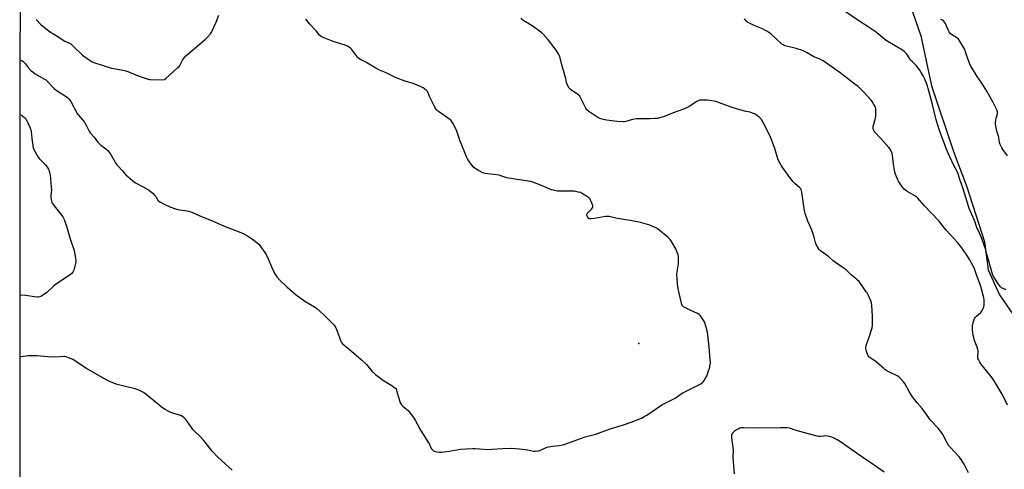
# Model space of a CAD drawing. Units: inches. Extents: x 1183771 to 1189773, y 569456 to 573458.
# Drawn here: x 1183771 to 1184488, y 569893 to 570220 of the extents above; entities that cross this region are included whole.
import ezdxf

# ---------------------------------------------------------------- set-up
doc = ezdxf.new("R2010")
doc.units = ezdxf.units.IN
doc.header["$MEASUREMENT"] = 0
for name, color, linetype in [('ELEV-Spot Elevation', 7, 'Continuous'), ('NTRL-Farm Land', 3, 'Continuous'), ('Undefined', 1, 'Continuous')]:
    doc.layers.add(name, color=color, linetype=linetype)

msp = doc.modelspace()

# ---------------------------------------------------------------- linework, layer by layer
at = {"layer": 'ELEV-Spot Elevation'}
msp.add_point((1184222.35, 569984.7, 220.3), dxfattribs=at)
at = {"layer": 'NTRL-Farm Land'}
for points in [[(1185202.21, 569456.58), (1183771.47, 569456.14), (1183772.51, 571469.47)], [(1184419.64, 570231.54), (1184427.5, 570208.65), (1184435.43, 570172.22), (1184451.56, 570123.73), (1184461.15, 570098.6), (1184474.03, 570058.6), (1184476.58, 570038.27), (1184484.95, 570020.09), (1184499.86, 569998.23)]]:
    msp.add_lwpolyline(points, dxfattribs=at)
at = {"layer": 'Undefined'}
for points, elevation in [([(1184489.84, 570023.68), (1184487.95, 570024.41), (1184486.44, 570025.19), (1184485.61, 570025.96), (1184484.22, 570027.8), (1184481.48, 570031.92), (1184480.58, 570033.39), (1184479.89, 570034.98), (1184479.23, 570036.9), (1184477.41, 570043.79), (1184475.77, 570049.63), (1184474.59, 570053.55), (1184472.78, 570058.93), (1184471.95, 570061.15), (1184470.22, 570064.9), (1184468.47, 570069), (1184466.64, 570074.08), (1184462.89, 570082.79), (1184461.26, 570087.79), (1184458.44, 570097.27), (1184456.1, 570103.96), (1184454.82, 570108.07), (1184453.86, 570110.29), (1184451.49, 570114.55), (1184447.44, 570123.28), (1184445.8, 570127.23), (1184441.23, 570139.59), (1184438.79, 570147.39), (1184435.86, 570159.56), (1184432.93, 570170.28), (1184432.36, 570172.12), (1184431.01, 570175.73), (1184430.45, 570177.1), (1184429.29, 570179.42), (1184427.94, 570181.97), (1184426.98, 570183.51), (1184424.22, 570186.98), (1184421.19, 570189.83), (1184420.18, 570190.9), (1184419, 570192.54), (1184417.37, 570195.12), (1184416.88, 570195.78), (1184415.65, 570196.98), (1184414.27, 570198.03), (1184407.65, 570201.91), (1184402.41, 570205.18), (1184394.3, 570211.75), (1184390, 570214.69), (1184382.51, 570219.45), (1184371.71, 570226.68)], 228), ([(1183783.49, 570220.36), (1183786.93, 570216.83), (1183788.39, 570215.53), (1183793.94, 570211.31), (1183795.61, 570210.2), (1183799.25, 570207.99), (1183801.59, 570206.39), (1183804.44, 570204.79), (1183807.67, 570203.27), (1183808.7, 570202.7), (1183810.22, 570201.37), (1183817.27, 570194.39), (1183822.03, 570191.06), (1183824.28, 570189.72), (1183826.2, 570188.94), (1183838.42, 570185.08), (1183839.97, 570184.72), (1183846.55, 570183.57), (1183848.79, 570183.07), (1183850.16, 570182.57), (1183858.46, 570179.17), (1183865.02, 570176.97), (1183865.88, 570176.8), (1183866.77, 570176.74), (1183875.76, 570176.65), (1183876.88, 570176.85), (1183877.85, 570177.44), (1183886.73, 570185.49), (1183887.54, 570186.36), (1183887.99, 570187.02), (1183890.09, 570190.95), (1183891.33, 570192.59), (1183892.49, 570193.92), (1183893.97, 570195.25), (1183906.77, 570206.06), (1183908.22, 570207.53), (1183910.31, 570210.01), (1183910.83, 570210.72), (1183911.4, 570211.76), (1183914.55, 570218.48), (1183916.56, 570223.62)], 220), ([(1184270.36, 570000), (1184269.68, 570001.19), (1184268.14, 570003.4), (1184267.08, 570004.82), (1184266.28, 570005.66), (1184265.02, 570006.39), (1184259.57, 570008.84), (1184257.19, 570010.06), (1184254.87, 570011.36), (1184254.21, 570011.88), (1184253.88, 570012.32), (1184253.56, 570013.11), (1184253.34, 570013.96), (1184250.99, 570024.5), (1184250.53, 570027.9), (1184250.11, 570032.64), (1184250.01, 570034.12), (1184250.05, 570035.31), (1184251.08, 570042.69), (1184251.25, 570044.46), (1184251.25, 570047.41), (1184251.13, 570048.27), (1184250.91, 570049.09), (1184249.8, 570052.32), (1184249.23, 570053.64), (1184246, 570058.92), (1184245.01, 570060.38), (1184243.56, 570061.81), (1184236.61, 570067.66), (1184235.1, 570068.54), (1184230.27, 570070.71), (1184228.58, 570071.25), (1184223.4, 570072.66), (1184221.37, 570073.12), (1184214.4, 570074.48), (1184206.49, 570075.53), (1184200.67, 570076.97), (1184199.25, 570077.11), (1184198.11, 570077.09), (1184190.01, 570075.6), (1184187.42, 570075.37), (1184186.59, 570075.39), (1184186.08, 570075.48), (1184185.46, 570075.9), (1184184.85, 570076.8), (1184184.45, 570077.81), (1184184.42, 570078.3), (1184184.48, 570078.54), (1184184.72, 570079.01), (1184185.25, 570079.69), (1184187.88, 570082.44), (1184188.58, 570083.3), (1184188.9, 570083.98), (1184188.9, 570084.48), (1184188.78, 570085), (1184187.37, 570088.54), (1184187, 570089.33), (1184186.55, 570090.04), (1184185.94, 570090.63), (1184185.01, 570091.32), (1184181.86, 570093.43), (1184180.61, 570094.14), (1184179.78, 570094.43), (1184178.05, 570094.87), (1184176.31, 570095.25), (1184175.14, 570095.41), (1184164.25, 570095.39), (1184163.1, 570095.46), (1184161.97, 570095.66), (1184158.64, 570096.58), (1184151.49, 570099.62), (1184145.05, 570101.95), (1184143.35, 570102.49), (1184141.63, 570102.81), (1184127.54, 570104.96), (1184126.12, 570105.32), (1184121.9, 570106.71), (1184120.47, 570107.05), (1184112.29, 570108.05), (1184110.31, 570108.38), (1184108.67, 570108.9), (1184105.51, 570110.43), (1184103.03, 570112.08), (1184101.68, 570113.22), (1184099.07, 570116.75), (1184097.61, 570118.94), (1184096.87, 570120.56), (1184091.97, 570132.62), (1184089.46, 570139.81), (1184086.83, 570145.01), (1184085.97, 570146.51), (1184085.43, 570147.16), (1184084.77, 570147.71), (1184077.09, 570152.93), (1184075.7, 570153.95), (1184074.88, 570154.71), (1184074.39, 570155.43), (1184073.71, 570156.73), (1184069.97, 570164.45), (1184068.55, 570167.69), (1184068.07, 570168.4), (1184067.46, 570169.01), (1184065.37, 570170.63), (1184063.77, 570171.43), (1184057.94, 570173.81), (1184051.49, 570175.78), (1184046.24, 570177.73), (1184044.65, 570178.46), (1184038.43, 570181.62), (1184033.43, 570183.65), (1184030.79, 570185.03), (1184023.49, 570189.31), (1184019.15, 570191.6), (1184018.21, 570192.23), (1184017.44, 570193.05), (1184013.17, 570198.83), (1184012.08, 570199.75), (1184010.15, 570201.02), (1184008.54, 570201.72), (1183999.73, 570204.44), (1183992.48, 570207.31), (1183990.98, 570208.1), (1183989.81, 570209.14), (1183987.3, 570212.2), (1183982.55, 570217.28), (1183979.9, 570220.79)], 222), ([(1184392.47, 570000), (1184392.49, 570004.77), (1184391.93, 570012.17), (1184391.72, 570013.92), (1184391.17, 570015.56), (1184389.18, 570020.09), (1184388.55, 570021.4), (1184387.93, 570022.35), (1184385.85, 570025.09), (1184382.61, 570029.63), (1184381.86, 570030.49), (1184380.85, 570031.46), (1184377.21, 570034.3), (1184374.22, 570037.2), (1184373.13, 570038.13), (1184371.07, 570039.64), (1184364.71, 570043.97), (1184363.8, 570044.72), (1184360.6, 570047.68), (1184354.39, 570052.22), (1184353.6, 570053.02), (1184352.85, 570054.22), (1184351.52, 570056.75), (1184350.94, 570058.05), (1184349.86, 570062.14), (1184348.18, 570067.05), (1184347.45, 570068.93), (1184345.3, 570073.6), (1184343.38, 570079.36), (1184342.97, 570081.07), (1184342.33, 570084.57), (1184340.98, 570094.68), (1184340.76, 570095.85), (1184340.49, 570096.61), (1184340.12, 570097.27), (1184339.6, 570097.89), (1184335.86, 570101.11), (1184334.44, 570102.62), (1184330.91, 570107.07), (1184327.08, 570112.41), (1184326.1, 570113.89), (1184324.24, 570117.44), (1184323.54, 570119.01), (1184321.31, 570126.6), (1184319.24, 570132.43), (1184318.45, 570134.33), (1184314.45, 570142.25), (1184311.53, 570147.55), (1184311.05, 570148.26), (1184310.48, 570148.89), (1184308.76, 570150.38), (1184306.57, 570151.72), (1184305, 570152.39), (1184303.38, 570152.89), (1184300.33, 570153.61), (1184294.94, 570155.05), (1184289.43, 570156.67), (1184279.17, 570160.55), (1184277.17, 570160.95), (1184271.96, 570161.68), (1184270.51, 570161.77), (1184267.89, 570161.77), (1184266.47, 570161.69), (1184265.4, 570161.36), (1184264.4, 570160.78), (1184259, 570157.23), (1184257, 570156.18), (1184255.46, 570155.47), (1184247.22, 570152.52), (1184240.3, 570149.67), (1184238.33, 570149.09), (1184235.78, 570148.5), (1184234.03, 570148.31), (1184230.5, 570148.14), (1184220.62, 570148.04), (1184219.14, 570147.96), (1184217.69, 570147.66), (1184212.7, 570146.1), (1184211.9, 570145.93), (1184211.02, 570145.87), (1184206.56, 570146.1), (1184198.76, 570147.13), (1184195.69, 570147.79), (1184193.79, 570148.36), (1184192.51, 570149.06), (1184188.88, 570151.43), (1184185.78, 570153.61), (1184184.65, 570154.54), (1184184.11, 570155.23), (1184183.67, 570156), (1184180.14, 570163.25), (1184179.23, 570164.73), (1184177.91, 570165.86), (1184172.58, 570169.54), (1184171.93, 570170.1), (1184171.57, 570170.52), (1184170.64, 570172.28), (1184169.69, 570174.67), (1184169.09, 570177.4), (1184166.3, 570187.34), (1184164.74, 570193.58), (1184164.03, 570195.1), (1184162.6, 570197.52), (1184161.38, 570199.19), (1184156.41, 570205.51), (1184152.82, 570209.49), (1184151.58, 570210.76), (1184150, 570212), (1184145.36, 570215.35), (1184141.54, 570217.73), (1184138.44, 570219.45), (1184137.77, 570220), (1184136.58, 570221.31)], 224), ([(1184465.62, 570000), (1184466.36, 570002.15), (1184466.66, 570002.73), (1184467.15, 570003.43), (1184468.14, 570004.5), (1184471.26, 570007.25), (1184471.78, 570007.87), (1184472.23, 570008.59), (1184472.98, 570010.15), (1184473.37, 570011.23), (1184473.61, 570012.61), (1184473.79, 570014.86), (1184473.69, 570016.32), (1184473.45, 570017.76), (1184471.86, 570024.31), (1184470.81, 570027.5), (1184468.07, 570034.55), (1184466.99, 570038.2), (1184466.36, 570039.74), (1184464.57, 570043.19), (1184463.23, 570045.48), (1184461.04, 570048.97), (1184457.46, 570054.25), (1184454.47, 570057.95), (1184446.15, 570067.13), (1184440.83, 570073.8), (1184430.14, 570085.02), (1184425.53, 570090.36), (1184424.72, 570091.06), (1184423.62, 570091.83), (1184417.67, 570095.28), (1184416.43, 570096.11), (1184415.44, 570097.06), (1184414.15, 570098.51), (1184412.09, 570101.58), (1184411.36, 570102.8), (1184410.85, 570103.83), (1184409.2, 570107.82), (1184408.62, 570109.44), (1184408.34, 570110.88), (1184407.75, 570115.25), (1184407.1, 570121.6), (1184406.86, 570122.73), (1184406.42, 570123.77), (1184405.18, 570126.04), (1184404.36, 570127.21), (1184398.51, 570133.87), (1184394.13, 570138.39), (1184393.6, 570139.09), (1184393.16, 570140.1), (1184392.84, 570141.45), (1184392.91, 570142.59), (1184394.5, 570148.66), (1184394.83, 570150.41), (1184394.8, 570154.89), (1184394.73, 570155.77), (1184394.52, 570156.61), (1184393.42, 570158.68), (1184392.18, 570160.71), (1184391.5, 570161.67), (1184385.64, 570168.12), (1184381.95, 570171.6), (1184379.62, 570173.47), (1184368.78, 570181.68), (1184356.56, 570190.34), (1184353.7, 570191.84), (1184349.77, 570193.4), (1184344.97, 570196.22), (1184341.5, 570197.8), (1184336.89, 570199.43), (1184329.75, 570200.99), (1184328.68, 570201.34), (1184327.42, 570201.91), (1184326.48, 570202.45), (1184325.58, 570203.18), (1184318.68, 570209.75), (1184317.55, 570210.61), (1184315.38, 570212.06), (1184314.14, 570212.79), (1184312.3, 570213.63), (1184306.28, 570216.01), (1184302.93, 570217.68), (1184301.69, 570218.38), (1184300.8, 570219.12), (1184299.19, 570220.83)], 226), ([(1184490.81, 570121.2), (1184487.26, 570125.81), (1184486.55, 570127.05), (1184485.44, 570129.36), (1184485.13, 570130.15), (1184484.91, 570130.98), (1184484.3, 570134.75), (1184483, 570139.06), (1184482.64, 570140.51), (1184482.07, 570144.33), (1184482.02, 570145.79), (1184482.54, 570148.56), (1184483.47, 570151.75), (1184483.53, 570152.47), (1184483.39, 570153.27), (1184482.85, 570154.63), (1184480.11, 570160.56), (1184475.67, 570168.31), (1184472.04, 570174.11), (1184468.62, 570179.01), (1184463.72, 570187.05), (1184463, 570188.65), (1184461.76, 570191.94), (1184460.01, 570197.7), (1184459.68, 570198.5), (1184458.98, 570199.77), (1184455.99, 570204.76), (1184454.98, 570206.16), (1184453.87, 570207.05), (1184449.96, 570209.59), (1184449.28, 570210.11), (1184448.71, 570210.7), (1184448.23, 570211.41), (1184447.45, 570212.96), (1184446.48, 570215.07), (1184445.54, 570217.55), (1184444.94, 570218.53), (1184444.15, 570219.37), (1184443.48, 570219.92), (1184442.23, 570220.56)], 230), ([(1183772.5, 570190.94), (1183773.86, 570190.02), (1183774.76, 570189.25), (1183775.53, 570188.35), (1183776.92, 570186.41), (1183777.67, 570185.52), (1183779.7, 570183.42), (1183781.19, 570182.04), (1183782.84, 570180.96), (1183789.16, 570177.34), (1183790.15, 570176.7), (1183791.03, 570175.95), (1183792.71, 570174.32), (1183795.87, 570170.91), (1183796.92, 570169.94), (1183799.46, 570168.11), (1183805.35, 570164.4), (1183806.24, 570163.68), (1183807.47, 570162.49), (1183808.02, 570161.85), (1183808.64, 570160.85), (1183813.3, 570152.12), (1183814.31, 570150.75), (1183818.55, 570145.71), (1183819.23, 570144.79), (1183820.2, 570143.06), (1183822.08, 570139.23), (1183822.84, 570138.03), (1183825.63, 570134.72), (1183828.03, 570131.47), (1183828.79, 570130.6), (1183830.51, 570129.05), (1183834.13, 570126.38), (1183835.67, 570125.03), (1183836.45, 570124.19), (1183837.83, 570122.16), (1183841.22, 570116.19), (1183842.19, 570114.74), (1183843.08, 570113.58), (1183846.15, 570110.47), (1183848.86, 570107.42), (1183853.84, 570102.98), (1183854.74, 570102.25), (1183855.72, 570101.62), (1183861.44, 570098.58), (1183865.31, 570096.4), (1183866.54, 570095.59), (1183868.3, 570094.07), (1183869.68, 570092.62), (1183870.55, 570091.5), (1183872.12, 570089.07), (1183872.81, 570088.24), (1183873.91, 570087.41), (1183876.25, 570086.18), (1183880.76, 570084.13), (1183885.66, 570082.31), (1183888.13, 570081.8), (1183893.31, 570081.24), (1183895.25, 570080.75), (1183896.89, 570080.21), (1183902.09, 570077.82), (1183912.93, 570073.38), (1183919.94, 570070.31), (1183932.58, 570065.49), (1183934.11, 570064.71), (1183938.1, 570062.4), (1183942.06, 570059.72), (1183944.1, 570058.13), (1183945.76, 570056.63), (1183946.87, 570055.26), (1183949.99, 570050.97), (1183950.82, 570049.48), (1183952.43, 570046.15), (1183954.96, 570039.98), (1183956.89, 570035.85), (1183957.64, 570034.66), (1183958.79, 570033.05), (1183960.82, 570030.69), (1183966.13, 570025.54), (1183972.77, 570020.14), (1183979.16, 570015.51), (1183986.09, 570011.24), (1183987.75, 570010.07), (1183993.01, 570005.5), (1183998.61, 570000)], 222), ([(1183772.48, 570151.06), (1183774.94, 570149.11), (1183775.94, 570148.06), (1183777.17, 570145.73), (1183778.89, 570141.99), (1183779.47, 570140.05), (1183779.79, 570138.64), (1183780.57, 570131.86), (1183781.03, 570128.66), (1183781.34, 570126.94), (1183781.74, 570125.86), (1183785.04, 570120.32), (1183785.84, 570119.1), (1183786.58, 570118.23), (1183789.23, 570115.63), (1183790.21, 570114.55), (1183792.04, 570112.22), (1183792.5, 570111.47), (1183792.71, 570110.96), (1183793.16, 570109.35), (1183793.56, 570107.42), (1183794.47, 570098.71), (1183794.57, 570096.48), (1183794.23, 570092.04), (1183794.21, 570090.86), (1183794.4, 570089.44), (1183794.84, 570087.48), (1183795.13, 570086.69), (1183795.73, 570085.71), (1183802.78, 570076.72), (1183803.43, 570075.74), (1183803.79, 570074.96), (1183805.5, 570070.03), (1183808.2, 570060.89), (1183811.04, 570052.23), (1183812.07, 570046.64), (1183812.37, 570044.28), (1183812.17, 570042.82), (1183810.79, 570037.91), (1183810.26, 570036.56), (1183809.73, 570035.9), (1183808.35, 570034.85), (1183797.2, 570027.32), (1183795.86, 570026.17), (1183790.87, 570021.56), (1183789.71, 570020.7), (1183788.26, 570019.79), (1183786.79, 570018.94), (1183786.03, 570018.59), (1183785.23, 570018.42), (1183784.4, 570018.4), (1183782.12, 570018.56), (1183775.97, 570019.67), (1183772.41, 570019.86)], 224), ([(1183998.61, 570000), (1184000.48, 569997.89), (1184001.61, 569995.94), (1184002.67, 569993.59), (1184005.31, 569986.35), (1184005.84, 569985.33), (1184006.52, 569984.49), (1184011.31, 569980.58), (1184020.18, 569972.99), (1184023.97, 569969.25), (1184028.07, 569964.34), (1184030.65, 569962), (1184032.51, 569960.53), (1184036.37, 569957.69), (1184042.47, 569954.17), (1184044.01, 569952.95), (1184045.01, 569952), (1184045.48, 569951.32), (1184045.81, 569950.53), (1184047.9, 569943.14), (1184048.35, 569941.9), (1184048.7, 569941.19), (1184049.49, 569940.07), (1184050.45, 569939.04), (1184051.92, 569937.7), (1184054.33, 569935.76), (1184055.17, 569934.95), (1184056.1, 569933.78), (1184058.7, 569930.12), (1184059.46, 569928.88), (1184061.12, 569925.64), (1184063.34, 569921.64), (1184069.61, 569911.7), (1184070.15, 569910.66), (1184070.95, 569908.73), (1184071.37, 569907.97), (1184072.28, 569906.9), (1184072.72, 569906.56), (1184073.21, 569906.32), (1184075.1, 569905.76), (1184076.79, 569905.51), (1184078.56, 569905.6), (1184084.14, 569906.15), (1184089.68, 569907.23), (1184092.44, 569907.64), (1184096.48, 569908.01), (1184101.44, 569908.19), (1184103.19, 569908.15), (1184109.32, 569907.67), (1184111.68, 569907.56), (1184122.78, 569908.22), (1184129.57, 569908.37), (1184135.44, 569907.9), (1184139.46, 569907.42), (1184141.16, 569907.15), (1184145.57, 569906.25), (1184146.69, 569906.21), (1184148.43, 569906.39), (1184149.29, 569906.57), (1184150.11, 569906.85), (1184154.74, 569908.84), (1184156.42, 569909.41), (1184159.56, 569909.88), (1184163.98, 569910.37), (1184167.08, 569910.97), (1184168.76, 569911.41), (1184175.11, 569913.66), (1184183.1, 569916.65), (1184191.08, 569918.68), (1184201.3, 569922.46), (1184207.98, 569924.38), (1184210.49, 569925.18), (1184216.65, 569927.34), (1184224.17, 569930.37), (1184226.66, 569931.68), (1184228.14, 569932.56), (1184239.69, 569940.36), (1184240.97, 569941.04), (1184246.21, 569943.53), (1184248.81, 569944.92), (1184253.01, 569948.03), (1184254.22, 569948.83), (1184262.6, 569952.82), (1184267.42, 569955.31), (1184268.55, 569956.13), (1184269.11, 569956.78), (1184269.77, 569957.73), (1184271.18, 569959.94), (1184271.72, 569960.96), (1184273.37, 569965.34), (1184273.73, 569966.44), (1184273.98, 569967.55), (1184274.39, 569970.9), (1184274.33, 569972.68), (1184273.61, 569982.18), (1184272.59, 569990.99), (1184272.2, 569992.99), (1184270.36, 570000)], 222), ([(1184462.24, 569890.49), (1184459.15, 569896.75), (1184456.48, 569900.91), (1184455.18, 569902.47), (1184449.03, 569909.13), (1184448.11, 569910.25), (1184445.94, 569913.92), (1184443.89, 569918.03), (1184442.43, 569920.17), (1184441.21, 569921.78), (1184440.25, 569922.89), (1184434.46, 569929.14), (1184431.24, 569933.64), (1184428.49, 569937.32), (1184424.87, 569941.55), (1184421.51, 569945.84), (1184419.08, 569949.62), (1184416.01, 569955.39), (1184414.98, 569956.8), (1184412.65, 569959.42), (1184411.59, 569960.4), (1184410.32, 569961.13), (1184405.19, 569963.48), (1184402.94, 569964.69), (1184401.74, 569965.42), (1184400.58, 569966.36), (1184395, 569971.33), (1184390.41, 569974.52), (1184389.83, 569975.02), (1184389.33, 569975.62), (1184388.73, 569976.91), (1184387.75, 569979.65), (1184387.48, 569980.75), (1184387.49, 569981.59), (1184387.8, 569983.01), (1184388.32, 569984.69), (1184389.82, 569988.4), (1184392.09, 569996.13), (1184392.39, 569997.63), (1184392.47, 570000)], 224), ([(1184490.78, 569939.63), (1184486.87, 569947.86), (1184481.11, 569957.43), (1184479.54, 569959.57), (1184471.28, 569969.79), (1184470.46, 569971.03), (1184469.5, 569972.87), (1184469.22, 569973.7), (1184469.13, 569974.53), (1184469.32, 569979.08), (1184469.21, 569980.31), (1184468.7, 569981.97), (1184466.69, 569986.92), (1184466.1, 569989.09), (1184465.76, 569990.77), (1184465.3, 569994.59), (1184465.17, 569996.35), (1184465.26, 569997.53), (1184465.62, 570000)], 226)]:
    msp.add_lwpolyline(points, dxfattribs=dict(at, elevation=elevation))
for points in [[(1183926.13, 569892.45, 222), (1183915.78, 569901.97, 222), (1183911.68, 569906.15, 222), (1183906.6, 569912.77, 222), (1183905.27, 569914.36, 222), (1183902.42, 569917.37, 222), (1183899.36, 569920.11, 222), (1183897.61, 569921.98, 222), (1183896.55, 569923.38, 222), (1183893.23, 569928.34, 222), (1183892.49, 569929.28, 222), (1183891.24, 569930.4, 222), (1183889.2, 569931.92, 222), (1183887.9, 569932.53, 222), (1183882.99, 569933.88, 222), (1183881.57, 569934.34, 222), (1183879.97, 569935.09, 222), (1183877.38, 569936.52, 222), (1183874.8, 569938.31, 222), (1183872.72, 569939.87, 222), (1183863.26, 569947.85, 222), (1183861.73, 569948.92, 222), (1183860.25, 569949.78, 222), (1183858.11, 569950.74, 222), (1183855.64, 569951.71, 222), (1183842.51, 569954.79, 222), (1183840.6, 569955.45, 222), (1183835.79, 569957.36, 222), (1183831.45, 569959.77, 222), (1183820.11, 569966.33, 222), (1183810.22, 569972.94, 222), (1183809.19, 569973.51, 222), (1183807.83, 569974.05, 222), (1183805.05, 569975, 222), (1183804.21, 569975.2, 222), (1183803.66, 569975.24, 222), (1183800.79, 569974.88, 222), (1183793.7, 569974.78, 222), (1183791.63, 569974.87, 222), (1183784.23, 569975.55, 222), (1183777.85, 569975.54, 222), (1183776.11, 569975.43, 222), (1183772.39, 569974.85, 222)], [(1184400.91, 569891.08, 222), (1184392.86, 569896.51, 222), (1184385.47, 569901.69, 222), (1184379.09, 569905.95, 222), (1184369.9, 569912.55, 222), (1184367.26, 569914.14, 222), (1184364.14, 569915.87, 222), (1184362.82, 569916.52, 222), (1184361.11, 569916.94, 222), (1184358.18, 569917.3, 222), (1184357.04, 569917.27, 222), (1184354.26, 569916.9, 222), (1184353.16, 569916.93, 222), (1184352.04, 569917.07, 222), (1184336.9, 569921.21, 222), (1184332.05, 569922.88, 222), (1184330.18, 569923.25, 222), (1184327.7, 569923.35, 222), (1184325.43, 569923.34, 222), (1184309.67, 569923.02, 222), (1184298.72, 569923.21, 222), (1184296.96, 569923.15, 222), (1184295.84, 569922.88, 222), (1184294.51, 569922.33, 222), (1184293.5, 569921.77, 222), (1184292.06, 569920.81, 222), (1184290.95, 569919.92, 222), (1184290.4, 569919.3, 222), (1184289.97, 569918.61, 222), (1184289.73, 569917.84, 222), (1184289.81, 569916.09, 222), (1184290.95, 569906.87, 222), (1184290.97, 569905.69, 222), (1184290.81, 569903.03, 222), (1184290.82, 569901.55, 222), (1184291.66, 569889.8, 222)]]:
    msp.add_polyline3d(points, dxfattribs=at)

doc.saveas('drawing.dxf')
